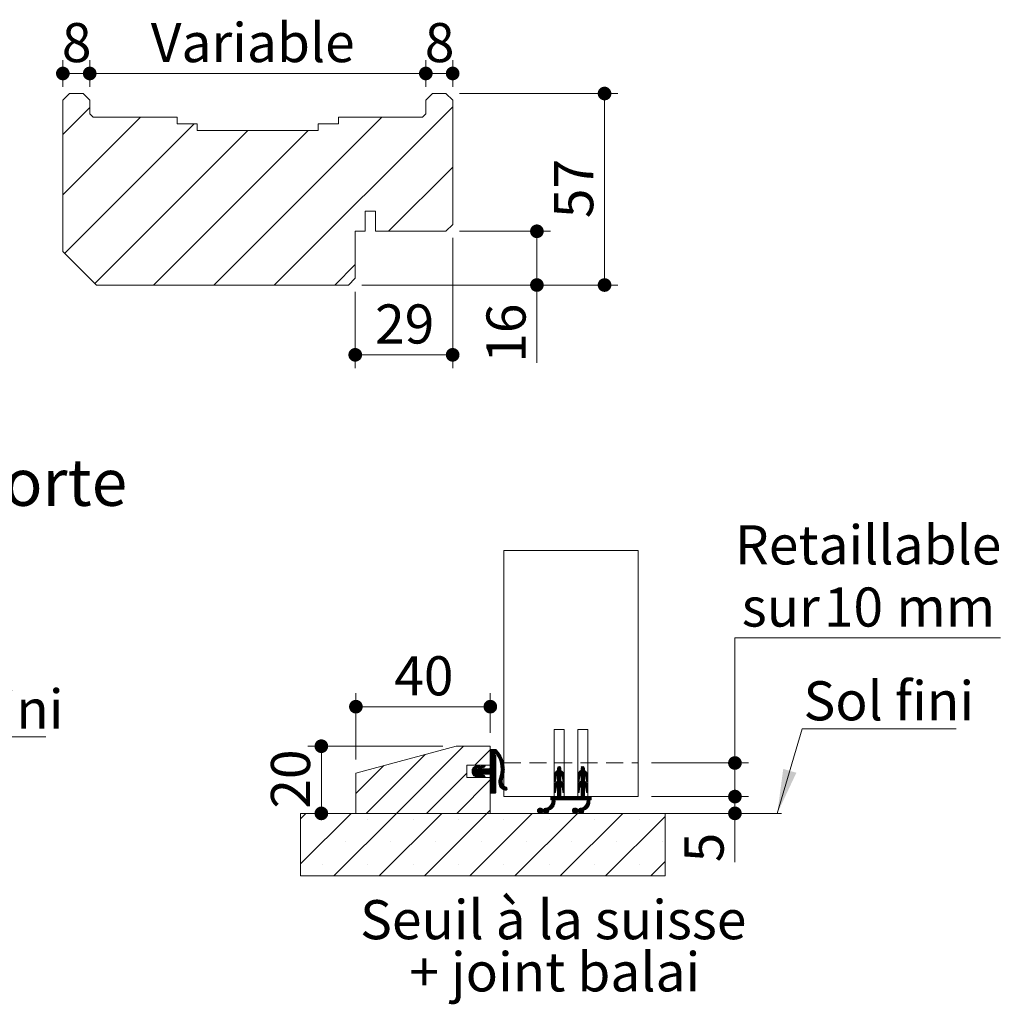
# Model space of a CAD drawing. Units: millimetres. Extents: x 11 to 838, y -28 to 1184.
# Drawn here: x 511 to 803, y 337 to 630 of the extents above; entities that cross this region are included whole.
import ezdxf

# ---------------------------------------------------------------- set-up
doc = ezdxf.new("R2010")
doc.units = ezdxf.units.MM
doc.linetypes.add('HIDDEN', pattern=[1.905, 1.27, -0.635])
doc.styles.add('SLDTEXTSTYLE0', font='TXT', dxfattribs={"width": 0.75})
doc.dimstyles.new('SLDDIMSTYLE1', dxfattribs={"dimtxt": 11.641667, "dimasz": 4.064, "dimexe": 0, "dimexo": 0.0625, "dimgap": 2.910417, "dimtad": 1, "dimrnd": 1e-09, "dimzin": 12, "dimdsep": 46, "dimtxsty": 'SLDTEXTSTYLE0', "dimblk1": 'DOT', "dimblk2": 'DOT', "dimsah": 1, "dimcen": 0.09, "dimadec": 0, "dimazin": 3, "dimtfac": 1, "dimtofl": 0, "dimtmove": 0, "dimatfit": 3, "dimldrblk": 'DOT', "dimfxl": 0, "dimfrac": 2, "dimtolj": 1, "dimtzin": 12, "dimarcsym": 0})
doc.dimstyles.new('SLDDIMSTYLE3', dxfattribs={"dimtxt": 11.641667, "dimasz": 4.064, "dimexe": 0, "dimexo": 0.0625, "dimgap": 2.910417, "dimtad": 0, "dimtih": 1, "dimtoh": 1, "dimrnd": 1e-09, "dimzin": 12, "dimdsep": 46, "dimtxsty": 'SLDTEXTSTYLE0', "dimblk1": 'DOT', "dimblk2": 'DOT', "dimsah": 1, "dimcen": 0.09, "dimadec": 0, "dimazin": 3, "dimtfac": 1, "dimtofl": 0, "dimtmove": 0, "dimatfit": 3, "dimldrblk": 'DOT', "dimfxl": 0, "dimfrac": 2, "dimtolj": 1, "dimtzin": 12, "dimarcsym": 0})

# ---------------------------------------------------------------- blocks, each defined once
blk = doc.blocks.new('SW_NOTE_4')
at = {"color": 0, "linetype": 'Continuous', "lineweight": 0, "ltscale": 4}
for p, q in [((0, 0), (45.85, 0)), ((45.85, 0), (0, 0)), ((0, 0), (45.85, 0)), ((45.85, 0), (0, 0)), ((0, 0), (45.85, 0)), ((45.85, 0), (0, 0))]:
    blk.add_line(p, q, dxfattribs=at)
at = {"color": 0, "linetype": 'Continuous', "lineweight": 0, "ltscale": 4, "insert": (0.32, 14.05), "char_height": 11.642, "attachment_point": 1, "style": 'SLDTEXTSTYLE0'}
blk.add_mtext('Sol fini', dxfattribs=at)
blk = doc.blocks.new('SW_HATCH_4')
at = {"color": 0, "linetype": 'Continuous', "lineweight": 0, "ltscale": 4}
for p, q in [((-28.12, 6.11), (-48.12, -13.89)), ((-39.59, 3.63), (-57.1, -13.89)), ((-20.18, 5.07), (-24.79, 0.46)), ((-19.86, 5.11), (-20.18, 4.79)), ((-19.58, 5.11), (-20.18, 4.51)), ((-19.3, 5.11), (-20.18, 4.23)), ((-19.02, 5.11), (-20.18, 3.95)), ((-18.74, 5.11), (-20.18, 3.67)), ((-18.52, 5.05), (-20.18, 3.39)), ((-18.38, 4.92), (-20.18, 3.11)), ((-18.24, 4.77), (-20.18, 2.83)), ((-18.1, 4.63), (-20.18, 2.55)), ((-18.83, 3.62), (-20.18, 2.27)), ((-18.75, 3.42), (-20.18, 1.99)), ((-18.58, 3.31), (-20.18, 1.71)), ((-18.58, 3.03), (-20.18, 1.43)), ((-17.97, 4.48), (-18.59, 3.86)), ((-17.84, 4.33), (-18.39, 3.78)), ((-17.72, 4.17), (-18.28, 3.61)), ((-17.6, 4.01), (-18.17, 3.44)), ((-17.48, 3.85), (-18.07, 3.26)), ((-17.36, 3.68), (-17.96, 3.08)), ((-17.25, 3.51), (-17.87, 2.9)), ((-17.15, 3.34), (-17.77, 2.71)), ((-17.04, 3.16), (-17.68, 2.52)), ((-16.94, 2.98), (-17.6, 2.33)), ((-51.85, 0.35), (-60.18, -7.99)), ((-23.67, 0.46), (-25.62, -1.49)), ((-24.04, 0.37), (-25.62, -1.2)), ((-24.46, 0.23), (-25.56, -0.86)), ((-22.78, 0.24), (-25.36, -2.35)), ((-22.36, 0.38), (-25.24, -2.51)), ((-23.49, 0.36), (-24.15, -0.3)), ((-23.42, 0.15), (-23.73, -0.16)), ((-23.2, 0.1), (-23.71, -0.42)), ((-21.99, 0.46), (-22.88, -0.43)), ((-21.81, 0.36), (-22.46, -0.29)), ((-21.74, 0.15), (-22.04, -0.15)), ((-18.58, 1.06), (-21.83, -2.19)), ((-18.58, 0.78), (-21.55, -2.19)), ((-18.58, 0.5), (-21.27, -2.19)), ((-18.58, 0.22), (-20.99, -2.19)), ((-18.58, 2.74), (-20.18, 1.14)), ((-18.58, 2.46), (-20.18, 0.86)), ((-18.58, 2.18), (-20.18, 0.58)), ((-18.58, 1.9), (-20.18, 0.3)), ((-18.58, 1.62), (-20.18, 0.02)), ((-18.58, 1.34), (-20.18, -0.26)), ((-16.85, 2.8), (-17.52, 2.13)), ((-16.76, 2.61), (-17.44, 1.92)), ((-16.67, 2.41), (-17.37, 1.71)), ((-16.59, 2.22), (-17.3, 1.5)), ((-16.51, 2.01), (-17.24, 1.28)), ((-16.44, 1.81), (-17.18, 1.06)), ((-16.37, 1.59), (-17.13, 0.83)), ((-16.3, 1.38), (-17.09, 0.59)), ((-16.24, 1.15), (-17.05, 0.35)), ((-16.19, 0.93), (-17.02, 0.1)), ((-16.15, 0.69), (-16.99, -0.16)), ((-16.1, 0.45), (-16.98, -0.42)), ((-16.07, 0.21), (-16.97, -0.69)), ((0.39, 0.11), (-0.18, -0.46)), ((0.59, 0.03), (-0.18, -0.74)), ((0, 0), (-0.07, -0.07)), ((7.4, 0.11), (6.82, -0.48)), ((7.6, 0.02), (6.82, -0.76)), ((7.05, 0.04), (6.89, -0.13)), ((-27.18, -1.93), (-39.14, -13.89)), ((-24.44, -0.59), (-25.6, -1.74)), ((-24.16, -0.59), (-25.54, -1.97)), ((-23.88, -0.59), (-25.46, -2.17)), ((-25.09, -0.11), (-25.21, -0.23)), ((-22.94, -0.49), (-25.1, -2.65)), ((-24.52, -2.35), (-24.95, -2.78)), ((-24.31, -2.42), (-24.77, -2.88)), ((-24.1, -2.49), (-24.58, -2.97)), ((-23.89, -2.56), (-24.37, -3.04)), ((-22.76, -0.59), (-24.36, -2.19)), ((-23.68, -2.63), (-24.16, -3.11)), ((-22.48, -0.59), (-24.08, -2.19)), ((-23.5, -2.73), (-23.95, -3.18)), ((-22.2, -0.59), (-23.8, -2.19)), ((-21.92, -0.59), (-23.7, -2.38)), ((-21.63, -0.59), (-23.6, -2.56)), ((-21.35, -0.59), (-23.47, -2.7)), ((-22.84, -2.36), (-23.31, -2.82)), ((-22.63, -2.43), (-23.11, -2.9)), ((-22.42, -2.5), (-22.9, -2.97)), ((-22.21, -2.57), (-22.69, -3.04)), ((-21.07, -0.59), (-22.67, -2.19)), ((-22, -2.64), (-22.47, -3.11)), ((-20.79, -0.59), (-22.39, -2.19)), ((-21.82, -2.74), (-22.26, -3.18)), ((-20.51, -0.59), (-22.11, -2.19)), ((-18.58, -0.06), (-20.71, -2.19)), ((-18.58, -0.34), (-20.43, -2.19)), ((-18.58, -0.62), (-20.23, -2.26)), ((-18.58, -0.9), (-20.18, -2.5)), ((-18.58, -1.18), (-20.18, -2.78)), ((-18.58, -1.47), (-20.18, -3.07)), ((-18.58, -1.75), (-20.18, -3.35)), ((-18.58, -2.03), (-20.18, -3.63)), ((-18.58, -2.31), (-20.18, -3.91)), ((-18.58, -2.59), (-20.18, -4.19)), ((-18.58, -2.87), (-20.18, -4.47)), ((-16.28, -2.8), (-17.65, -4.18)), ((-16.19, -2.44), (-17.56, -3.81)), ((-16.12, -2.09), (-17.4, -3.37)), ((-16.07, -1.76), (-17.27, -2.96)), ((-16.04, -1.45), (-17.17, -2.58)), ((-16.02, -1.15), (-17.1, -2.23)), ((-16.01, -0.86), (-17.05, -1.89)), ((-16.01, -0.58), (-17.01, -1.57)), ((-16.02, -0.31), (-16.98, -1.27)), ((-16.04, -0.05), (-16.97, -0.98)), ((0.82, -0.87), (-1.18, -2.87)), ((0.85, -1.11), (-1.18, -3.15)), ((1.02, -1.22), (-1.18, -3.43)), ((0.82, -0.59), (-1.17, -2.57)), ((0.81, -0.31), (-1.09, -2.21)), ((-0.36, -1.2), (-0.8, -1.64)), ((0.73, -0.11), (-0.18, -1.03)), ((1.17, -1.35), (-0.18, -2.71)), ((1.31, -1.49), (-0.18, -2.99)), ((1.44, -1.65), (-0.18, -3.27)), ((0.82, -2.55), (-0.18, -3.55)), ((0.82, -2.83), (-0.18, -3.83)), ((1.55, -1.82), (0.85, -2.52)), ((1.64, -2.01), (0.98, -2.66)), ((1.72, -2.21), (1.1, -2.83)), ((1.78, -2.43), (1.18, -3.02)), ((1.81, -2.68), (1.24, -3.25)), ((7.82, -0.88), (5.82, -2.88)), ((7.86, -1.12), (5.82, -3.16)), ((8.03, -1.23), (5.82, -3.44)), ((7.82, -0.6), (5.83, -2.59)), ((7.81, -0.33), (5.9, -2.23)), ((6.69, -1.16), (6.16, -1.7)), ((7.74, -0.12), (6.82, -1.04)), ((8.18, -1.36), (6.82, -2.73)), ((8.32, -1.5), (6.82, -3.01)), ((8.44, -1.66), (6.82, -3.29)), ((7.82, -2.57), (6.82, -3.57)), ((7.82, -2.85), (6.82, -3.85)), ((8.55, -1.83), (7.86, -2.53)), ((8.65, -2.02), (7.99, -2.67)), ((8.72, -2.22), (8.1, -2.84)), ((8.78, -2.44), (8.19, -3.04)), ((8.81, -2.69), (8.25, -3.26)), ((-20.18, -3.91), (-30.16, -13.89)), ((-23.42, -2.93), (-23.72, -3.24)), ((-21.74, -2.94), (-22.04, -3.24)), ((-18.58, -3.15), (-20.18, -4.75)), ((-18.58, -3.43), (-20.18, -5.03)), ((-18.58, -3.71), (-20.18, -5.31)), ((-18.58, -3.99), (-20.18, -5.59)), ((-18.58, -4.27), (-20.18, -5.87)), ((-18.58, -4.55), (-20.18, -6.15)), ((-18.58, -4.83), (-20.18, -6.43)), ((-18.58, -5.11), (-20.18, -6.71)), ((-18.58, -5.39), (-20.18, -6.99)), ((-18.58, -5.67), (-20.18, -7.27)), ((-16.39, -3.2), (-17.68, -4.49)), ((-16.54, -3.63), (-17.67, -4.76)), ((-16.65, -4.02), (-17.64, -5.01)), ((-16.68, -4.33), (-17.59, -5.24)), ((-16.66, -4.59), (-17.52, -5.45)), ((-16.61, -4.82), (-17.44, -5.65)), ((-16.54, -5.03), (-17.34, -5.83)), ((-16.44, -5.22), (-17.23, -6.01)), ((-16.34, -5.39), (-17.11, -6.17)), ((-16.21, -5.55), (-16.98, -6.32)), ((-16.07, -5.69), (-16.84, -6.45)), ((-15.92, -5.82), (-16.68, -6.58)), ((-0.58, -3.1), (-1.18, -3.71)), ((-0.64, -3.45), (-1.18, -3.99)), ((-0.7, -3.78), (-1.18, -4.27)), ((0.82, -3.95), (-1.18, -5.95)), ((0.82, -4.24), (-1.18, -6.24)), ((0.96, -4.38), (-1.18, -6.52)), ((0.82, -3.67), (-1.15, -5.64)), ((-0.75, -4.12), (-1.1, -4.47)), ((0.82, -3.39), (-1.02, -5.23)), ((0.82, -3.11), (-0.18, -4.11)), ((1.11, -4.5), (-0.18, -5.8)), ((1.26, -4.63), (-0.18, -6.08)), ((1.39, -4.78), (-0.18, -6.36)), ((1.51, -4.95), (-0.18, -6.64)), ((1.61, -5.13), (0.93, -5.8)), ((1.69, -5.32), (1.05, -5.96)), ((1.76, -5.54), (1.15, -6.14)), ((1.8, -5.78), (1.22, -6.35)), ((1.82, -2.95), (1.28, -3.49)), ((1.82, -3.24), (1.32, -3.73)), ((1.82, -3.52), (1.36, -3.97)), ((1.82, -3.8), (1.4, -4.21)), ((1.82, -4.08), (1.46, -4.43)), ((1.81, -4.37), (1.68, -4.49)), ((6.42, -3.13), (5.82, -3.73)), ((6.35, -3.47), (5.82, -4.01)), ((6.3, -3.8), (5.82, -4.29)), ((7.82, -3.97), (5.82, -5.97)), ((7.82, -4.25), (5.82, -6.25)), ((7.97, -4.38), (5.82, -6.53)), ((7.82, -3.69), (5.85, -5.66)), ((6.25, -4.14), (5.91, -4.47)), ((7.82, -3.41), (5.97, -5.26)), ((7.82, -3.13), (6.82, -4.13)), ((8.12, -4.51), (6.82, -5.81)), ((8.27, -4.64), (6.82, -6.09)), ((8.4, -4.79), (6.82, -6.37)), ((8.51, -4.96), (6.82, -6.65)), ((8.61, -5.14), (7.94, -5.81)), ((8.7, -5.34), (8.06, -5.97)), ((8.76, -5.55), (8.16, -6.16)), ((8.8, -5.79), (8.23, -6.37)), ((8.82, -2.97), (8.28, -3.5)), ((8.82, -3.25), (8.32, -3.74)), ((8.82, -3.53), (8.36, -3.99)), ((8.82, -3.81), (8.4, -4.23)), ((8.82, -4.09), (8.47, -4.44)), ((8.79, -4.4), (8.71, -4.48)), ((-18.58, -5.96), (-20.18, -7.56)), ((-18.58, -6.24), (-20.15, -7.8)), ((-18.58, -6.52), (-19.95, -7.89)), ((-18.58, -6.8), (-19.67, -7.89)), ((-18.58, -7.08), (-19.39, -7.89)), ((-18.58, -7.36), (-19.11, -7.89)), ((-18.58, -7.64), (-18.83, -7.89)), ((-15.75, -5.93), (-16.52, -6.7)), ((-15.56, -6.02), (-16.34, -6.8)), ((-15.38, -6.12), (-16.15, -6.89)), ((-15.25, -6.27), (-15.95, -6.97)), ((-15.18, -6.49), (-15.72, -7.02)), ((-0.51, -6.12), (-1.18, -6.8)), ((-0.62, -6.52), (-1.18, -7.08)), ((-0.68, -6.85), (-1.18, -7.36)), ((-0.73, -7.18), (-1.15, -7.61)), ((-0.78, -7.52), (-0.97, -7.7)), ((0.82, -8.16), (-0.91, -9.89)), ((0.82, -8.44), (-0.63, -9.89)), ((0.82, -8.73), (-0.35, -9.89)), ((0.82, -5.92), (-0.18, -6.92)), ((0.82, -6.2), (-0.18, -7.2)), ((0.82, -6.48), (-0.18, -7.48)), ((0.82, -6.76), (-0.18, -7.76)), ((0.82, -7.04), (-0.18, -8.04)), ((0.82, -7.32), (-0.18, -8.32)), ((0.82, -7.6), (-0.18, -8.6)), ((0.82, -7.88), (-0.18, -8.88)), ((1.82, -6.04), (1.27, -6.59)), ((1.82, -6.32), (1.31, -6.83)), ((1.82, -6.6), (1.34, -7.07)), ((1.82, -6.88), (1.38, -7.32)), ((1.82, -7.16), (1.42, -7.56)), ((1.82, -7.44), (1.56, -7.7)), ((6.48, -6.15), (5.82, -6.81)), ((6.37, -6.53), (5.82, -7.09)), ((6.32, -6.87), (5.82, -7.37)), ((7.82, -7.9), (5.83, -9.89)), ((6.27, -7.2), (5.85, -7.62)), ((6.21, -7.54), (6.05, -7.7)), ((7.82, -8.18), (6.11, -9.89)), ((7.82, -8.46), (6.39, -9.89)), ((7.82, -8.74), (6.67, -9.89)), ((7.82, -5.93), (6.82, -6.93)), ((7.82, -6.22), (6.82, -7.22)), ((7.82, -6.5), (6.82, -7.5)), ((7.82, -6.78), (6.82, -7.78)), ((7.82, -7.06), (6.82, -8.06)), ((7.82, -7.34), (6.82, -8.34)), ((7.82, -7.62), (6.82, -8.62)), ((8.82, -6.06), (8.27, -6.6)), ((8.82, -6.34), (8.31, -6.85)), ((8.82, -6.62), (8.35, -7.09)), ((8.82, -6.9), (8.39, -7.33)), ((8.82, -7.18), (8.43, -7.57)), ((8.82, -7.46), (8.58, -7.7)), ((-0.93, -10.47), (-4.11, -13.65)), ((-0.96, -10.78), (-3.95, -13.78)), ((-1.03, -11.13), (-3.76, -13.86)), ((-1.21, -11.6), (-2.37, -12.75)), ((-0.94, -10.2), (-2.32, -11.58)), ((-2.15, -8.89), (-2.18, -8.92)), ((-1.87, -8.89), (-2.18, -9.2)), ((-1.59, -8.89), (-2.18, -9.48)), ((-1.31, -8.89), (-2.18, -9.76)), ((-1.03, -8.89), (-2.03, -9.89)), ((-0.97, -9.95), (-1.96, -10.94)), ((-0.19, -8.89), (-1.84, -10.54)), ((-0.47, -8.89), (-1.79, -10.21)), ((-0.75, -8.89), (-1.78, -9.92)), ((0.93, -8.89), (-0.07, -9.89)), ((1.22, -8.89), (0.22, -9.89)), ((1.5, -8.89), (0.5, -9.89)), ((1.78, -8.89), (0.78, -9.89)), ((2.06, -8.89), (1.06, -9.89)), ((2.34, -8.89), (1.34, -9.89)), ((2.62, -8.89), (1.62, -9.89)), ((2.9, -8.89), (1.9, -9.89)), ((3.18, -8.89), (2.18, -9.89)), ((3.46, -8.89), (2.46, -9.89)), ((3.74, -8.89), (2.74, -9.89)), ((4.02, -8.89), (3.02, -9.89)), ((4.3, -8.89), (3.3, -9.89)), ((4.58, -8.89), (3.58, -9.89)), ((4.86, -8.89), (3.86, -9.89)), ((5.14, -8.89), (4.14, -9.89)), ((5.43, -8.89), (4.43, -9.89)), ((5.71, -8.89), (4.71, -9.89)), ((5.99, -8.89), (4.99, -9.89)), ((6.27, -8.89), (5.27, -9.89)), ((6.55, -8.89), (5.55, -9.89)), ((9.47, -10.46), (6.28, -13.64)), ((9.45, -10.76), (6.44, -13.77)), ((9.37, -11.11), (6.63, -13.86)), ((7.95, -8.89), (6.95, -9.89)), ((8.23, -8.89), (7.23, -9.89)), ((8.51, -8.89), (7.51, -9.89)), ((8.79, -8.89), (7.79, -9.89)), ((9.2, -11.56), (8, -12.77)), ((9.07, -8.89), (8.07, -9.89)), ((9.46, -10.18), (8.13, -11.52)), ((9.35, -8.89), (8.35, -9.89)), ((9.43, -9.94), (8.45, -10.91)), ((9.82, -9.27), (8.56, -10.52)), ((9.82, -8.99), (8.61, -10.19)), ((9.63, -8.89), (8.62, -9.9)), ((9.82, -9.55), (9.48, -9.89)), ((9.82, -9.83), (9.76, -9.89)), ((-75.07, -13.89), (-76.65, -15.47)), ((-61.59, -13.89), (-76.65, -28.94)), ((-48.12, -13.89), (-66.72, -32.49)), ((-34.65, -13.89), (-53.25, -32.49)), ((-21.18, -13.89), (-39.78, -32.49)), ((-7.71, -13.89), (-26.31, -32.49)), ((-20.18, -12.89), (-21.18, -13.89)), ((5.76, -13.89), (-12.84, -32.49)), ((-5.27, -12.29), (-6.14, -13.16)), ((-5.59, -12.33), (-6.11, -12.84)), ((-5.05, -12.34), (-6.09, -13.38)), ((-4.87, -12.45), (-5.99, -13.56)), ((-4.72, -12.58), (-5.85, -13.71)), ((-4.55, -12.69), (-5.68, -13.82)), ((-4.27, -12.69), (-5.46, -13.88)), ((-3.59, -12.29), (-5.17, -13.87)), ((-3.34, -12.32), (-4.51, -13.49)), ((-2.81, -12.07), (-4.23, -13.49)), ((-4.04, -12.46), (-4.18, -12.59)), ((-2.75, -13.13), (-3.5, -13.89)), ((-2.91, -13.58), (-3.06, -13.72)), ((19.23, -13.89), (0.63, -32.49)), ((5.11, -12.29), (4.26, -13.14)), ((4.78, -12.33), (4.3, -12.82)), ((5.34, -12.34), (4.31, -13.37)), ((5.52, -12.44), (4.41, -13.55)), ((5.67, -12.57), (4.54, -13.7)), ((5.83, -12.69), (4.71, -13.81)), ((6.12, -12.69), (4.93, -13.88)), ((6.79, -12.29), (5.21, -13.87)), ((7.05, -12.31), (5.88, -13.49)), ((7.53, -12.12), (6.16, -13.49)), ((7.65, -13.11), (6.88, -13.89)), ((7.53, -13.52), (7.29, -13.76)), ((-70.07, -15.62), (-70.07, -15.62)), ((-56.59, -15.62), (-56.59, -15.62)), ((-43.12, -15.62), (-43.12, -15.62)), ((-29.65, -15.62), (-29.65, -15.62)), ((-16.18, -15.62), (-16.18, -15.62)), ((-2.71, -15.62), (-2.71, -15.62)), ((10.76, -15.62), (10.76, -15.62)), ((31.82, -14.77), (14.1, -32.49)), ((24.23, -15.62), (24.23, -15.62)), ((-63.33, -22.36), (-63.33, -22.36)), ((-49.86, -22.36), (-49.86, -22.36)), ((-36.39, -22.36), (-36.39, -22.36)), ((-22.92, -22.36), (-22.92, -22.36)), ((-9.45, -22.36), (-9.45, -22.36)), ((4.02, -22.36), (4.02, -22.36)), ((17.49, -22.36), (17.49, -22.36)), ((30.96, -22.36), (30.96, -22.36)), ((-70.07, -29.09), (-70.07, -29.09)), ((-56.59, -29.09), (-56.59, -29.09)), ((-43.12, -29.09), (-43.12, -29.09)), ((-29.65, -29.09), (-29.65, -29.09)), ((-16.18, -29.09), (-16.18, -29.09)), ((-2.71, -29.09), (-2.71, -29.09)), ((10.76, -29.09), (10.76, -29.09)), ((24.23, -29.09), (24.23, -29.09)), ((31.82, -28.24), (27.57, -32.49))]:
    blk.add_line(p, q, dxfattribs=at)
blk = doc.blocks.new('_DOT')
at = {"color": 0, "linetype": 'ByBlock', "lineweight": -2}
blk.add_line((-0.5, 0), (-1, 0), dxfattribs=at)
at = {"color": 0, "linetype": 'ByBlock', "const_width": 0.5}
blk.add_lwpolyline([(-0.25, 0, 1), (0.25, 0, 1)], format="xyb", close=True, dxfattribs=at)
blk = doc.blocks.new('_D_14')
at = {"color": 7, "linetype": 'Continuous', "lineweight": 0, "ltscale": 4}
for p, q in [((802.68, 445.59), (723.61, 445.59)), ((723.61, 445.59), (723.61, 408.35)), ((698.82, 408.35), (727.61, 408.35)), ((723.61, 398.35), (723.61, 408.35)), ((698.82, 398.35), (727.61, 398.35))]:
    blk.add_line(p, q, dxfattribs=at)
at = {"color": 7, "linetype": 'Continuous', "lineweight": 0, "ltscale": 4, "xscale": 4.064, "yscale": 4.064}
for p, rotation in [((723.61, 408.35, 0.1), 90.0000000000004), ((723.61, 398.35, 0.1), 270.0000000000004)]:
    blk.add_blockref('_DOT', p, dxfattribs=dict(at, rotation=rotation))
at = {"color": 7, "linetype": 'Continuous', "lineweight": 0, "ltscale": 4, "attachment_point": 1, "style": 'SLDTEXTSTYLE0'}
for s, insert, char_height in [('Retaillable', (723.61, 479.09), 11.6417), ('10', (750.06, 460.59), 11.642), ('sur', (725.63, 460.59), 11.642), ('mm', (771.63, 460.59), 11.642)]:
    blk.add_mtext(s, dxfattribs=dict(at, insert=insert, char_height=char_height))
blk = doc.blocks.new('_D_15')
at = {"color": 7, "linetype": 'Continuous', "lineweight": 0, "ltscale": 4}
for p, q in [((610.82, 409.35), (610.82, 429.11)), ((650.82, 417.35), (650.82, 429.11)), ((610.82, 425.11), (650.82, 425.11))]:
    blk.add_line(p, q, dxfattribs=at)
at = {"color": 7, "linetype": 'Continuous', "lineweight": 0, "ltscale": 4, "xscale": 4.064, "yscale": 4.064, "rotation": 180.0000000000004}
blk.add_blockref('_DOT', (610.82, 425.11, 4.06), dxfattribs=at)
at = {"color": 7, "linetype": 'Continuous', "lineweight": 0, "ltscale": 4, "xscale": 4.064, "yscale": 4.064}
blk.add_blockref('_DOT', (650.82, 425.11, 4.06), dxfattribs=at)
at = {"color": 7, "linetype": 'Continuous', "lineweight": 0, "ltscale": 4, "insert": (622.22, 440.12), "char_height": 11.642, "attachment_point": 1, "style": 'SLDTEXTSTYLE0'}
blk.add_mtext('40', dxfattribs=at)
blk = doc.blocks.new('_D_16')
at = {"color": 7, "linetype": 'Continuous', "lineweight": 0, "ltscale": 4}
for p, q in [((636.67, 413.35), (596.54, 413.35)), ((600.54, 413.35), (600.54, 393.35))]:
    blk.add_line(p, q, dxfattribs=at)
at = {"color": 7, "linetype": 'Continuous', "lineweight": 0, "ltscale": 4, "xscale": 4.064, "yscale": 4.064}
for p, rotation in [((600.54, 413.35, 4.06), 90.0000000000004), ((600.54, 393.35, 4.06), 270.0000000000004)]:
    blk.add_blockref('_DOT', p, dxfattribs=dict(at, rotation=rotation))
at = {"color": 7, "linetype": 'Continuous', "lineweight": 0, "ltscale": 4, "insert": (585.54, 394.75), "char_height": 11.642, "attachment_point": 1, "rotation": 90, "style": 'SLDTEXTSTYLE0'}
blk.add_mtext('20', dxfattribs=at)
blk = doc.blocks.new('_D_17')
at = {"color": 7, "linetype": 'Continuous', "lineweight": 0, "ltscale": 4}
for p, q in [((698.82, 398.35), (727.61, 398.35)), ((723.61, 393.35), (723.61, 398.35)), ((706.82, 393.35), (727.61, 393.35)), ((723.61, 393.35), (723.61, 378.79))]:
    blk.add_line(p, q, dxfattribs=at)
at = {"color": 7, "linetype": 'Continuous', "lineweight": 0, "ltscale": 4, "xscale": 4.064, "yscale": 4.064}
for p, rotation in [((723.61, 398.35, 4.06), 90.0000000000004), ((723.61, 393.35, 4.06), 270.0000000000004)]:
    blk.add_blockref('_DOT', p, dxfattribs=dict(at, rotation=rotation))
at = {"color": 7, "linetype": 'Continuous', "lineweight": 0, "ltscale": 4, "insert": (708.6, 378.79), "char_height": 11.64, "attachment_point": 1, "rotation": 90, "style": 'SLDTEXTSTYLE0'}
blk.add_mtext('5', dxfattribs=at)
blk = doc.blocks.new('SW_NOTE_6')
at = {"color": 0, "linetype": 'Continuous', "lineweight": 0, "ltscale": 4, "char_height": 11.6417, "attachment_point": 2, "style": 'SLDTEXTSTYLE0'}
for s, insert in [('Seuil à la suisse', (55.48, 15.01)), ('+ joint balai', (55.95, -0.52))]:
    blk.add_mtext(s, dxfattribs=dict(at, insert=insert))
blk = doc.blocks.new('SW_NOTE_7')
at = {"color": 0, "linetype": 'Continuous', "lineweight": 0, "ltscale": 4}
for p, q in [((0, 0), (45.85, 0)), ((45.85, 0), (0, 0)), ((0, 0), (45.85, 0)), ((45.85, 0), (0, 0)), ((0, 0), (45.85, 0)), ((45.85, 0), (0, 0))]:
    blk.add_line(p, q, dxfattribs=at)
at = {"color": 0, "linetype": 'Continuous', "lineweight": 0, "ltscale": 4, "insert": (0.39, 14.17), "char_height": 11.642, "attachment_point": 1, "style": 'SLDTEXTSTYLE0'}
blk.add_mtext('Sol fini', dxfattribs=at)
blk = doc.blocks.new('_D_18')
at = {"color": 7, "linetype": 'Continuous', "lineweight": 0, "ltscale": 4}
for p, q in [((639.62, 564.62), (639.62, 525.84)), ((610.62, 548.62), (610.62, 525.84)), ((610.62, 529.84), (639.62, 529.84))]:
    blk.add_line(p, q, dxfattribs=at)
at = {"color": 7, "linetype": 'Continuous', "lineweight": 0, "ltscale": 4, "xscale": 4.064, "yscale": 4.064, "rotation": 180.0000000000003}
blk.add_blockref('_DOT', (610.62, 529.84, 0.1), dxfattribs=at)
at = {"color": 7, "linetype": 'Continuous', "lineweight": 0, "ltscale": 4, "xscale": 4.064, "yscale": 4.064}
blk.add_blockref('_DOT', (639.62, 529.84, 0.1), dxfattribs=at)
at = {"color": 7, "linetype": 'Continuous', "lineweight": 0, "ltscale": 4, "insert": (616.52, 544.85), "char_height": 11.642, "attachment_point": 1, "style": 'SLDTEXTSTYLE0'}
blk.add_mtext('29', dxfattribs=at)
blk = doc.blocks.new('_D_19')
at = {"color": 7, "linetype": 'Continuous', "lineweight": 0, "ltscale": 4}
for p, q in [((641.62, 566.62), (668.68, 566.62)), ((664.68, 550.62), (664.68, 566.62)), ((612.62, 550.62), (668.68, 550.62)), ((664.68, 550.62), (664.68, 527.48))]:
    blk.add_line(p, q, dxfattribs=at)
at = {"color": 7, "linetype": 'Continuous', "lineweight": 0, "ltscale": 4, "xscale": 4.064, "yscale": 4.064}
for p, rotation in [((664.68, 566.62, 0.1), 90.0000000000004), ((664.68, 550.62, 0.1), 270.0000000000004)]:
    blk.add_blockref('_DOT', p, dxfattribs=dict(at, rotation=rotation))
at = {"color": 7, "linetype": 'Continuous', "lineweight": 0, "ltscale": 4, "insert": (649.67, 527.48), "char_height": 11.642, "attachment_point": 1, "rotation": 90, "style": 'SLDTEXTSTYLE0'}
blk.add_mtext('16', dxfattribs=at)
blk = doc.blocks.new('_D_20')
at = {"color": 7, "linetype": 'Continuous', "lineweight": 0, "ltscale": 4}
for p, q in [((631.62, 609.62), (631.62, 617.59)), ((639.62, 609.62), (639.62, 617.59)), ((631.62, 613.59), (639.62, 613.59))]:
    blk.add_line(p, q, dxfattribs=at)
at = {"color": 7, "linetype": 'Continuous', "lineweight": 0, "ltscale": 4, "xscale": 4.064, "yscale": 4.064, "rotation": 180.0000000000003}
blk.add_blockref('_DOT', (631.62, 613.59, 0.1), dxfattribs=at)
at = {"color": 7, "linetype": 'Continuous', "lineweight": 0, "ltscale": 4, "xscale": 4.064, "yscale": 4.064}
blk.add_blockref('_DOT', (639.62, 613.59, 0.1), dxfattribs=at)
at = {"color": 7, "linetype": 'Continuous', "lineweight": 0, "ltscale": 4, "insert": (631.32, 628.6), "char_height": 11.64, "attachment_point": 1, "style": 'SLDTEXTSTYLE0'}
blk.add_mtext('8', dxfattribs=at)
blk = doc.blocks.new('_D_21')
at = {"color": 7, "linetype": 'Continuous', "lineweight": 0, "ltscale": 4}
for p, q in [((531.62, 609.62), (531.62, 617.59)), ((631.62, 609.62), (631.62, 617.59)), ((631.62, 613.59), (531.62, 613.59))]:
    blk.add_line(p, q, dxfattribs=at)
at = {"color": 7, "linetype": 'Continuous', "lineweight": 0, "ltscale": 4, "xscale": 4.064, "yscale": 4.064, "rotation": 180.0000000000006}
blk.add_blockref('_DOT', (531.62, 613.59, 0.1), dxfattribs=at)
at = {"color": 7, "linetype": 'Continuous', "lineweight": 0, "ltscale": 4, "xscale": 4.064, "yscale": 4.064}
blk.add_blockref('_DOT', (631.62, 613.59, 0.1), dxfattribs=at)
at = {"color": 7, "linetype": 'Continuous', "lineweight": 0, "ltscale": 4, "insert": (549.78, 628.6), "char_height": 11.642, "attachment_point": 1, "style": 'SLDTEXTSTYLE0'}
blk.add_mtext('Variable', dxfattribs=at)
blk = doc.blocks.new('_D_22')
at = {"color": 7, "linetype": 'Continuous', "lineweight": 0, "ltscale": 4}
for p, q in [((523.62, 609.62), (523.62, 617.59)), ((531.62, 609.62), (531.62, 617.59)), ((531.62, 613.59), (523.62, 613.59))]:
    blk.add_line(p, q, dxfattribs=at)
at = {"color": 7, "linetype": 'Continuous', "lineweight": 0, "ltscale": 4, "xscale": 4.064, "yscale": 4.064, "rotation": 180.0000000000002}
blk.add_blockref('_DOT', (523.62, 613.59, 0.1), dxfattribs=at)
at = {"color": 7, "linetype": 'Continuous', "lineweight": 0, "ltscale": 4, "xscale": 4.064, "yscale": 4.064}
blk.add_blockref('_DOT', (531.62, 613.59, 0.1), dxfattribs=at)
at = {"color": 7, "linetype": 'Continuous', "lineweight": 0, "ltscale": 4, "insert": (523.32, 628.6), "char_height": 11.64, "attachment_point": 1, "style": 'SLDTEXTSTYLE0'}
blk.add_mtext('8', dxfattribs=at)
blk = doc.blocks.new('_D_23')
at = {"color": 7, "linetype": 'Continuous', "lineweight": 0, "ltscale": 4}
for p, q in [((641.62, 607.62), (688.81, 607.62)), ((684.81, 550.62), (684.81, 607.62)), ((612.62, 550.62), (688.81, 550.62))]:
    blk.add_line(p, q, dxfattribs=at)
at = {"color": 7, "linetype": 'Continuous', "lineweight": 0, "ltscale": 4, "xscale": 4.064, "yscale": 4.064}
for p, rotation in [((684.81, 607.62, 0.1), 90.0000000000004), ((684.81, 550.62, 0.1), 270.0000000000004)]:
    blk.add_blockref('_DOT', p, dxfattribs=dict(at, rotation=rotation))
at = {"color": 7, "linetype": 'Continuous', "lineweight": 0, "ltscale": 4, "insert": (669.8, 570.52), "char_height": 11.642, "attachment_point": 1, "rotation": 90, "style": 'SLDTEXTSTYLE0'}
blk.add_mtext('57', dxfattribs=at)

msp = doc.modelspace()

# ---------------------------------------------------------------- hatches: boundary and pattern name
at = {"linetype": 'Continuous', "lineweight": 0, "ltscale": 4}
h = msp.add_hatch(dxfattribs=at)
h.set_pattern_fill('ANSI31', scale=4, style=0)
h.paths.add_polyline_path([(605.6213, 598.6219), (599.6213, 598.6219), (599.6213, 596.6219), (563.6213, 596.6219), (563.6213, 598.6219), (557.6213, 598.6219), (557.6213, 600.6219), (532.6213, 600.6219), (531.6213, 601.6219), (531.6213, 605.6219), (529.6213, 607.6219), (525.6213, 607.6219), (523.6213, 605.6219), (523.6213, 560.6219), (533.6213, 550.6219), (608.6213, 550.6219), (610.6213, 552.6219), (610.6213, 566.6219), (613.6213, 566.6219), (613.6213, 572.6219), (616.6213, 572.6219), (616.6213, 566.6219), (637.6213, 566.6219), (639.6213, 568.6219), (639.6213, 605.6219), (637.6213, 607.6219), (633.6213, 607.6219), (631.6213, 605.6219), (631.6213, 601.6219), (630.6213, 600.6219), (605.6213, 600.6219)], flags=0)

# ---------------------------------------------------------------- linework, layer by layer
at = {"color": 7, "linetype": 'Continuous', "lineweight": 15, "ltscale": 4}
for p, q in [((523.6213, 605.6219), (525.6213, 607.6219)), ((525.6213, 607.6219), (529.6213, 607.6219)), ((529.6213, 607.6219), (531.6213, 605.6219)), ((631.6213, 605.6219), (633.6213, 607.6219)), ((633.6213, 607.6219), (637.6213, 607.6219)), ((637.6213, 607.6219), (639.6213, 605.6219)), ((523.6213, 605.6219), (523.6213, 560.6219)), ((531.6213, 601.6219), (531.6213, 605.6219)), ((631.6213, 605.6219), (631.6213, 601.6219)), ((639.6213, 568.6219), (639.6213, 605.6219)), ((531.6213, 601.6219), (532.6213, 600.6219)), ((630.6213, 600.6219), (631.6213, 601.6219)), ((532.6213, 600.6219), (557.6213, 600.6219)), ((557.6213, 598.6219), (557.6213, 600.6219)), ((557.6213, 598.6219), (563.6213, 598.6219)), ((563.6213, 596.6219), (563.6213, 598.6219)), ((599.6213, 598.6219), (605.6213, 598.6219)), ((599.6213, 598.6219), (599.6213, 596.6219)), ((605.6213, 600.6219), (630.6213, 600.6219)), ((605.6213, 600.6219), (605.6213, 598.6219)), ((563.6213, 596.6219), (599.6213, 596.6219)), ((613.6213, 566.6219), (613.6213, 572.6219)), ((616.6213, 572.6219), (613.6213, 572.6219)), ((616.6213, 572.6219), (616.6213, 566.6219)), ((639.6213, 568.6219), (637.6213, 566.6219)), ((610.6213, 552.6219), (610.6213, 566.6219)), ((613.6213, 566.6219), (610.6213, 566.6219)), ((637.6213, 566.6219), (616.6213, 566.6219)), ((533.6213, 550.6219), (523.6213, 560.6219)), ((610.6213, 552.6219), (608.6213, 550.6219)), ((608.6213, 550.6219), (533.6213, 550.6219)), ((654.8183, 471.557), (654.8183, 398.3523)), ((694.8183, 471.557), (694.8183, 398.3523)), ((669.8183, 418.3523), (669.8183, 398.3523)), ((672.8183, 418.3523), (669.8183, 418.3523)), ((672.8183, 398.3523), (672.8183, 418.3523)), ((676.8183, 418.3523), (676.8183, 398.3523)), ((679.8183, 418.3523), (676.8183, 418.3523)), ((679.8183, 418.3523), (679.8183, 398.3523)), ((610.8183, 405.3523), (640.6747, 413.3523)), ((640.6747, 413.3523), (650.8183, 413.3523)), ((650.8183, 413.3523), (650.8183, 407.7023)), ((650.8183, 406.8523), (650.8183, 412.1523)), ((651.0183, 412.3523), (652.4183, 412.3523)), ((652.4183, 410.6023), (652.4183, 399.5523)), ((643.8183, 407.7023), (643.8183, 404.0023)), ((650.8183, 407.7023), (643.8183, 407.7023)), ((646.3636, 407.414), (647.1896, 407.6871)), ((647.8405, 407.3485), (648.8645, 407.6871)), ((610.8183, 393.3523), (610.8183, 405.3523)), ((646.467, 406.6523), (647.2436, 406.6523)), ((647.2436, 405.0523), (646.467, 405.0523)), ((647.378, 407.1175), (646.4965, 406.826)), ((646.4965, 404.8787), (647.378, 404.5871)), ((649.0529, 407.1175), (648.1121, 406.8063)), ((648.1121, 404.8983), (649.0529, 404.5871)), ((648.1369, 406.6523), (650.6183, 406.6523)), ((650.6183, 405.0523), (648.1369, 405.0523)), ((650.8183, 399.5523), (650.8183, 404.8523)), ((670.8183, 406.8523), (670.8183, 406.1523)), ((670.8183, 404.7523), (670.8183, 402.9523)), ((671.8183, 406.1523), (671.8183, 406.8523)), ((671.8183, 402.9523), (671.8183, 404.7523)), ((677.8183, 406.8523), (677.8183, 406.1523)), ((677.8183, 404.7523), (677.8183, 402.9523)), ((678.8183, 406.1523), (678.8183, 406.8523)), ((678.8183, 402.9523), (678.8183, 404.7523)), ((643.8183, 404.0023), (650.8183, 404.0023)), ((647.1896, 404.0175), (646.3636, 404.2906)), ((648.8645, 404.0175), (647.8405, 404.3562)), ((650.8183, 404.0023), (650.8183, 393.3523)), ((669.8183, 404.4203), (669.8183, 402.9363)), ((670.2157, 402.9046), (670.3876, 403.9745)), ((670.8183, 401.5523), (670.8183, 398.3523)), ((671.8183, 398.3523), (671.8183, 401.5523)), ((672.2489, 403.9745), (672.4208, 402.9046)), ((672.8183, 402.9363), (672.8183, 404.4203)), ((676.8183, 404.4203), (676.8183, 402.9363)), ((677.2157, 402.9046), (677.3876, 403.9745)), ((677.8183, 401.5523), (677.8183, 398.3523)), ((678.8183, 398.3523), (678.8183, 401.5523)), ((679.2489, 403.9745), (679.4208, 402.9046)), ((679.8183, 402.9363), (679.8183, 404.4203)), ((652.2183, 399.3523), (651.0183, 399.3523)), ((669.8183, 401.2203), (669.8183, 399.7363)), ((670.2157, 399.7046), (670.3876, 400.7745)), ((672.2489, 400.7745), (672.4208, 399.7046)), ((672.8183, 399.7363), (672.8183, 401.2203)), ((676.8183, 401.2203), (676.8183, 399.7363)), ((677.2157, 399.7046), (677.3876, 400.7745)), ((679.2489, 400.7745), (679.4208, 399.7046)), ((679.8183, 399.7363), (679.8183, 401.2203)), ((654.8183, 398.3523), (669.8183, 398.3523)), ((670.8183, 398.3523), (668.8183, 398.3523)), ((668.8183, 398.3523), (668.8183, 397.3523)), ((668.8183, 397.3523), (669.2183, 397.3523)), ((670.0183, 397.3523), (679.6183, 397.3523)), ((677.8183, 398.3523), (671.8183, 398.3523)), ((672.8183, 398.3523), (676.8183, 398.3523)), ((680.8183, 398.3523), (678.8183, 398.3523)), ((679.8183, 398.3523), (694.8183, 398.3523)), ((680.4183, 397.3523), (680.8183, 397.3523)), ((680.8183, 397.3523), (680.8183, 398.3523)), ((702.8183, 393.3523), (594.3506, 393.3523)), ((650.8183, 393.3523), (610.8183, 393.3523)), ((666.7639, 394.5523), (666.3496, 394.5523)), ((666.3496, 393.7523), (666.7639, 393.7523)), ((677.1639, 394.5523), (676.7496, 394.5523)), ((676.7496, 393.7523), (677.1639, 393.7523)), ((702.8183, 393.3523), (702.8183, 374.7529))]:
    msp.add_line(p, q, dxfattribs=at)
at = {"color": 7, "linetype": 'Continuous', "lineweight": 0, "ltscale": 4}
for p, q in [((694.8183, 471.557), (654.8183, 471.557)), ((743.6257, 418.5095), (736.2083, 393.3523)), ((650.8183, 393.3523), (737.4388, 393.3523))]:
    msp.add_line(p, q, dxfattribs=at)
at = {"color": 7, "linetype": 'HIDDEN', "lineweight": 0, "ltscale": 4}
msp.add_line((654.8183, 408.3523), (694.8183, 408.3523), dxfattribs=at)
at = {"color": 7, "linetype": 'Continuous', "lineweight": 0, "ltscale": 4, "flags": 128}
msp.add_lwpolyline([(594.3506, 393.3523), (594.3506, 391.7662), (594.3506, 378.2958), (594.3506, 374.7529), (604.2781, 374.7529), (617.7485, 374.7529), (631.2189, 374.7529), (644.6892, 374.7529), (658.1596, 374.7529), (671.63, 374.7529), (685.1004, 374.7529), (698.5708, 374.7529), (702.8183, 374.7529)], dxfattribs=at)
at = {"color": 7, "linetype": 'Continuous', "lineweight": 15, "ltscale": 16}
for centre, radius, start, end in [((651.0183, 412.1523), 0.2, 89.998971, 179.999828), ((652.4183, 410.8523), 0.25, 34.50837, 270.000181), ((646.9873, 406.4734), 8.0035, 338.844686, 47.267801), ((646.029, 406.4597), 8.0035, 338.862255, 34.508504), ((646.9913, 405.9302), 1.6111, 112.927663, 182.770378), ((647.2838, 407.4023), 0.3, 288.300124, 108.299787), ((648.9587, 407.4023), 0.3, 288.299955, 108.299955), ((646.9912, 405.7744), 1.6111, 177.229174, 247.072785), ((646.5278, 406.7313), 0.0997, 108.298646, 232.441799), ((646.5278, 404.9733), 0.0997, 127.560502, 251.698242), ((647.2838, 404.3023), 0.3, 251.700213, 71.699876), ((648.1192, 406.5056), 0.8878, 108.300245, 170.486284), ((648.1192, 405.1991), 0.8878, 189.513716, 251.699755), ((648.1369, 406.7313), 0.079, 108.301255, 269.998366), ((648.1369, 404.9733), 0.079, 90.001634, 251.698745), ((648.9587, 404.3023), 0.3, 251.700045, 71.700045), ((650.6183, 406.8523), 0.2, 269.998877, 0.00219), ((650.6182, 404.8523), 0.2, 0.001453, 89.997479), ((671.8182, 404.4203), 2, 119.999889, 180.000119), ((671.6803, 403.7669), 1.3092, 131.177268, 170.875138), ((671.3183, 406.8523), 0.5, 0.000694, 179.999306), ((670.8183, 404.4203), 2, 359.999881, 60.000111), ((670.9563, 403.7669), 1.3092, 9.124862, 48.822732), ((678.8182, 404.4203), 2, 119.999889, 180.000119), ((678.6803, 403.7669), 1.3093, 131.177472, 170.874935), ((678.3183, 406.8523), 0.5, 0.000747, 179.999253), ((677.8183, 404.4203), 2, 0.000054, 59.999938), ((677.9563, 403.7669), 1.3092, 9.124737, 48.822646), ((655.8437, 402.6651), 2.5192, 158.862235, 254.686213), ((656.1784, 402.9167), 1.8518, 158.844606, 248.444146), ((671.8182, 401.2203), 2, 119.999889, 180.000119), ((670.0183, 402.9363), 0.2, 180.001096, 350.874091), ((671.6803, 400.5669), 1.3093, 131.178095, 170.874777), ((670.8183, 401.2203), 2, 359.999881, 60.000111), ((670.9562, 400.5669), 1.3093, 9.125223, 48.821905), ((672.6183, 402.9363), 0.2, 189.125909, 359.998904), ((678.8182, 401.2203), 2, 119.999889, 180.000119), ((677.0183, 402.9363), 0.2, 180.000964, 350.874202), ((678.6803, 400.5668), 1.3093, 131.178299, 170.874573), ((677.8183, 401.2203), 2, 0.000054, 59.999938), ((677.9562, 400.5669), 1.3093, 9.125098, 48.82182), ((679.6183, 402.9363), 0.2, 189.12602, 359.998771), ((651.0183, 399.5523), 0.2, 180.000172, 270.001029), ((652.2183, 399.5523), 0.2, 269.998971, 359.999828), ((655.3121, 400.7236), 0.5062, 254.68659, 68.443792), ((670.0183, 399.7363), 0.2, 179.998792, 350.876395), ((672.6183, 399.7363), 0.2, 189.123605, 0.001208), ((677.0183, 399.7363), 0.2, 179.99866, 350.876506), ((679.6183, 399.7363), 0.2, 189.123715, 0.001076), ((666.5998, 397.2501), 2.6205, 296.065807, 2.235855), ((667.4511, 396.8264), 2.6205, 287.463514, 11.578091), ((676.9998, 397.2501), 2.6205, 296.065788, 2.235905), ((677.8511, 396.8264), 2.6205, 287.463514, 11.578091), ((665.6567, 394.1523), 0.8, 29.999929, 330.000071), ((667.4567, 394.1523), 0.8, 68.400411, 150.000933), ((667.4567, 394.1523), 0.8, 210.000035, 12.58956), ((676.0567, 394.1523), 0.8, 29.999938, 330.000062), ((677.8567, 394.1523), 0.8, 68.400411, 150.000933), ((677.8567, 394.1523), 0.8, 210.000063, 12.589532)]:
    msp.add_arc(centre, radius, start, end, dxfattribs=at)
at = {"color": 7, "linetype": 'Continuous', "lineweight": 0, "ltscale": 4}
msp.add_solid([(736.2083, 393.3523), (741.8927, 405.4465), (737.9946, 406.5958)], dxfattribs=at)

# ---------------------------------------------------------------- block references
for name, p in [('SW_NOTE_7', (743.6257, 418.5095)), ('SW_NOTE_4', (472.7485, 416.1703)), ('SW_NOTE_6', (614.071, 352.5206))]:
    msp.add_blockref(name, p, dxfattribs=at)
at = {"color": 7, "linetype": 'Continuous', "lineweight": 0}
msp.add_blockref('SW_HATCH_4', (671.0019, 407.2395), dxfattribs=at)

# ---------------------------------------------------------------- texts
at = {"color": 7, "linetype": 'Continuous', "lineweight": 0, "ltscale": 4, "insert": (343.8914, 498.8939), "char_height": 14, "attachment_point": 1, "style": 'SLDTEXTSTYLE0'}
msp.add_mtext('Variantes bas de porte', dxfattribs=at)

# ---------------------------------------------------------------- dimensions: what is measured, and where the dimension line sits
at = {"color": 7, "linetype": 'Continuous', "lineweight": 0, "ltscale": 4}
for base, p1, p2, picture, middle in [((523.6213, 613.5913), (531.6213, 605.6219), (523.6213, 605.6219), '_D_22', (527.6213, 613.5913)), ((639.6213, 613.5913), (631.6213, 605.6219), (639.6213, 605.6219), '_D_20', (635.6213, 613.5913)), ((639.6213, 529.8387), (610.6213, 552.6219), (639.6213, 568.6219), '_D_18', (625.1213, 529.8387)), ((650.8183, 425.1143), (610.8183, 405.3523), (650.8183, 413.3523), '_D_15', (630.8183, 425.1143))]:
    dim = msp.add_linear_dim(base=base, p1=p1, p2=p2, dimstyle='SLDDIMSTYLE1', dxfattribs=at)
    dim.commit()
    dim.dimension.update_dxf_attribs({"geometry": picture, "text_midpoint": middle, "dimtype": 160})
for base, p1, p2, angle, picture, middle in [((531.6213, 613.5913), (631.6213, 605.6219), (531.6213, 605.6219), 0, '_D_21', (581.6213, 613.5913)), ((684.8074, 607.6219), (608.6213, 550.6219), (637.6213, 607.6219), 90, '_D_23', (684.8074, 579.1219)), ((664.6816, 566.6219), (608.6213, 550.6219), (637.6213, 566.6219), 90, '_D_19', (664.6816, 536.0858)), ((600.5424, 393.3523), (640.6747, 413.3523), (594.3506, 393.3523), 90, '_D_16', (600.5424, 403.3523)), ((723.605, 398.3523), (702.8183, 393.3523), (694.8183, 398.3523), 90, '_D_17', (723.605, 383.0908))]:
    dim = msp.add_linear_dim(base=base, p1=p1, p2=p2, angle=angle, dimstyle='SLDDIMSTYLE1', dxfattribs=at)
    dim.commit()
    dim.dimension.update_dxf_attribs({"geometry": picture, "text_midpoint": middle, "dimtype": 160})
dim = msp.add_linear_dim(base=(723.605, 408.3523), p1=(694.8183, 398.3523), p2=(694.8183, 408.3523), angle=90, text='Retaillable\\Psur <> mm', dimstyle='SLDDIMSTYLE3', dxfattribs=at)
dim.commit()
dim.dimension.update_dxf_attribs({"geometry": '_D_14', "text_midpoint": (723.605, 464.084), "dimtype": 160})

doc.saveas('drawing.dxf')
